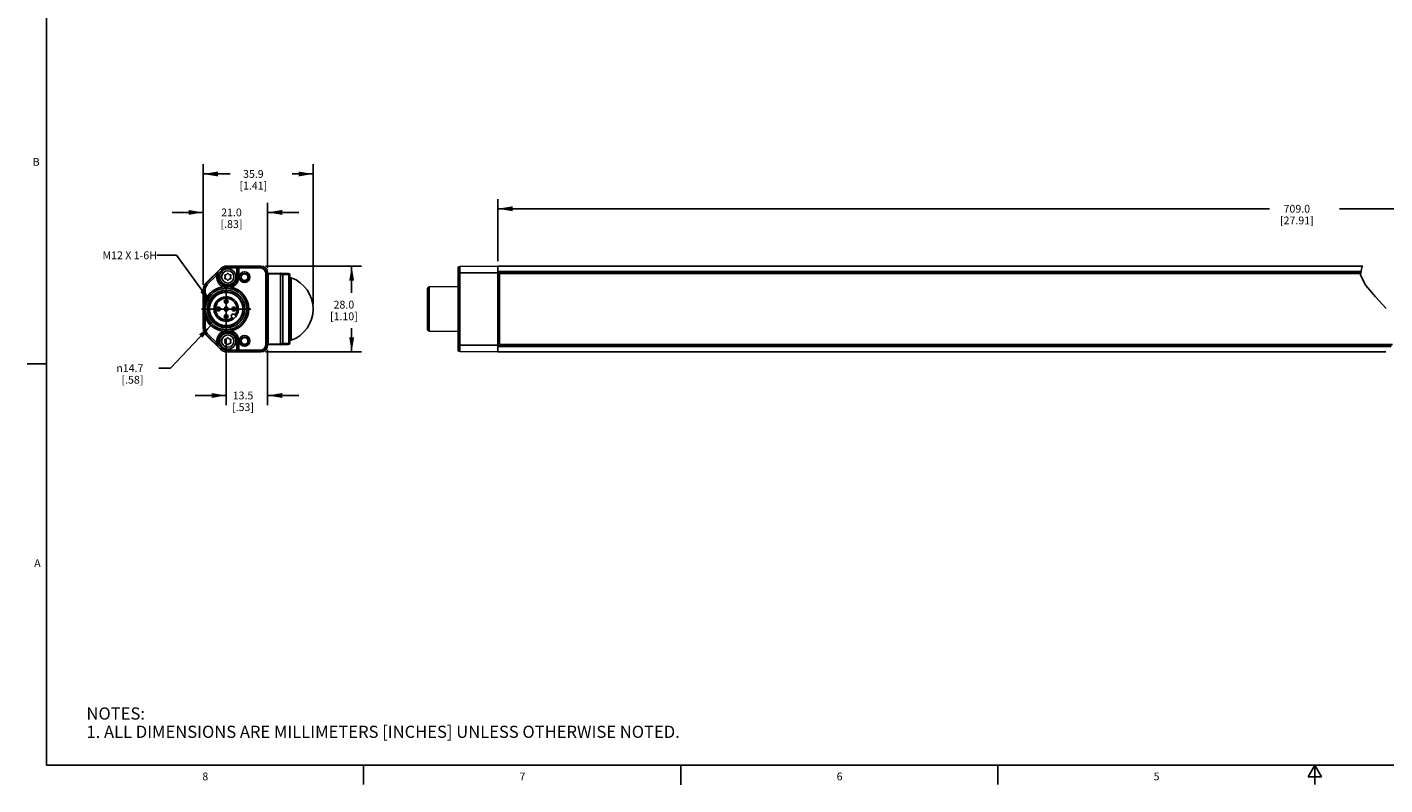
# Model space of a CAD drawing. Units: inches. Extents: x 0.5 to 33.6, y 0.5 to 21.6.
# Drawn here: x 0.5 to 17.9, y 0.5 to 10.2 of the extents above; entities that cross this region are included whole.
import ezdxf

# ---------------------------------------------------------------- set-up
doc = ezdxf.new("R2010")
doc.units = ezdxf.units.IN
doc.header["$LTSCALE"] = 1.87
doc.header["$MEASUREMENT"] = 0
doc.linetypes.add('CENTER', pattern=[0.6, 0.375, -0.075, 0.075, -0.075])
doc.linetypes.add('HIDDEN', pattern=[0.2, 0.1, -0.1])
doc.layers.get('0').update_dxf_attribs({"linetype": 'CONTINUOUS'})
for name, color, linetype in [('AXIS', 7, 'CONTINUOUS'), ('DEFAULT_2', 7, 'HIDDEN'), ('DRIVEN_DIMS', 7, 'CONTINUOUS'), ('NOTES', 7, 'CONTINUOUS')]:
    doc.layers.add(name, color=color, linetype=linetype)
doc.styles.add('TEXTSTYLE_2', font='txt', dxfattribs={"width": 0.8})
doc.styles.add('TEXTSTYLE_5', font='gdt')
doc.dimstyles.new('DIMSTYLE_1', dxfattribs={"dimtxt": 0.1, "dimasz": 0.1875, "dimexe": 0.125, "dimexo": 0.0625, "dimgap": 0.1, "dimtad": 0, "dimtih": 1, "dimtoh": 1, "dimdec": 1, "dimzin": 4, "dimdsep": 46, "dimtxsty": 'STANDARD', "dimblk": '_FILLED', "dimblk1": '_FILLED', "dimblk2": '_FILLED', "dimcen": 0.09, "dimadec": 0, "dimazin": 0, "dimtp": 0.005, "dimtm": 0.005, "dimtfac": 1, "dimtdec": 1, "dimtofl": 0, "dimtmove": 0, "dimatfit": 3, "dimldrblk": '_FILLED', "dimfxl": 1, "dimtolj": 1, "dimtzin": 4, "dimarcsym": 0})
doc.dimstyles.new('DIMSTYLE_2', dxfattribs={"dimtxt": 0.1, "dimasz": 0.1875, "dimexe": 0.125, "dimexo": 0.0625, "dimgap": 0.09, "dimtad": 0, "dimtih": 1, "dimtoh": 1, "dimdec": 1, "dimzin": 4, "dimdsep": 46, "dimtxsty": 'STANDARD', "dimblk": '_FILLED', "dimblk1": '_FILLED', "dimblk2": '_FILLED', "dimcen": 0.09, "dimadec": 0, "dimazin": 0, "dimtp": 0.005, "dimtm": 0.005, "dimtfac": 1, "dimtdec": 1, "dimtmove": 0, "dimatfit": 2, "dimldrblk": '_FILLED', "dimfxl": 1, "dimtolj": 1, "dimtzin": 4, "dimarcsym": 0})
doc.dimstyles.get("Standard").update_dxf_attribs({"dimtxt": 0.1, "dimasz": 0.1875, "dimexe": 0.125, "dimexo": 0.0625, "dimgap": 0.09, "dimtad": 0, "dimtih": 1, "dimtoh": 1, "dimzin": 4, "dimdsep": 46, "dimtxsty": 'STANDARD', "dimblk": '_FILLED', "dimblk1": '_FILLED', "dimblk2": '_FILLED', "dimcen": 0.09, "dimadec": 0, "dimazin": 0, "dimtol": 1, "dimtp": 0.01, "dimtm": 0.01, "dimtfac": 1, "dimtofl": 0, "dimtmove": 0, "dimatfit": 3, "dimldrblk": '_FILLED', "dimfxl": 1, "dimtolj": 1, "dimtzin": 4, "dimarcsym": 0})

# ---------------------------------------------------------------- blocks, each defined once
blk = doc.blocks.new('_FILLED')
at = {"color": 0, "linetype": 'BYBLOCK'}
blk.add_solid([(0, 0), (-1, 0.167), (-1, -0.167)], dxfattribs=at)
blk = doc.blocks.new('*D1')
at = {"layer": 'DRIVEN_DIMS', "color": 7, "linetype": 'CONTINUOUS'}
for p, q in [((2.751, 6.873), (2.751, 8.424)), ((4.163, 6.627), (4.163, 8.424)), ((2.751, 8.299), (3.095, 8.299)), ((4.163, 8.299), (3.895, 8.299))]:
    blk.add_line(p, q, dxfattribs=at)
at = {"layer": 'DRIVEN_DIMS', "color": 7, "linetype": 'CONTINUOUS', "xscale": 0.1875, "yscale": 0.1875, "zscale": 0.1875, "rotation": 180}
blk.add_blockref('_FILLED', (2.751, 8.299), dxfattribs=at)
at = {"layer": 'DRIVEN_DIMS', "color": 7, "linetype": 'CONTINUOUS', "xscale": 0.1875, "yscale": 0.1875, "zscale": 0.1875}
blk.add_blockref('_FILLED', (4.163, 8.299), dxfattribs=at)
at = {"layer": 'DRIVEN_DIMS', "color": 7, "linetype": 'CONTINUOUS', "insert": (3.395, 8.349), "char_height": 0.1, "width": 0.6, "attachment_point": 2, "line_spacing_factor": 0.9}
blk.add_mtext('35.9\\P[1.41]', dxfattribs=at)
blk = doc.blocks.new('*D2')
at = {"layer": 'DRIVEN_DIMS', "color": 7, "linetype": 'CONTINUOUS'}
for p, q in [((2.751, 6.873), (2.751, 7.93)), ((3.578, 7.089), (3.578, 7.93)), ((2.751, 7.805), (2.351, 7.805)), ((3.578, 7.805), (3.978, 7.805))]:
    blk.add_line(p, q, dxfattribs=at)
at = {"layer": 'DRIVEN_DIMS', "color": 7, "linetype": 'CONTINUOUS', "xscale": 0.1875, "yscale": 0.1875, "zscale": 0.1875}
blk.add_blockref('_FILLED', (2.751, 7.805), dxfattribs=at)
at = {"layer": 'DRIVEN_DIMS', "color": 7, "linetype": 'CONTINUOUS', "xscale": 0.1875, "yscale": 0.1875, "zscale": 0.1875, "rotation": 180}
blk.add_blockref('_FILLED', (3.578, 7.805), dxfattribs=at)
at = {"layer": 'DRIVEN_DIMS', "color": 7, "linetype": 'CONTINUOUS', "insert": (3.114, 7.855), "char_height": 0.1, "width": 0.5, "attachment_point": 2, "line_spacing_factor": 0.9}
blk.add_mtext('21.0\\P[.83]', dxfattribs=at)
blk = doc.blocks.new('*D3')
at = {"layer": 'DRIVEN_DIMS', "color": 7, "linetype": 'CONTINUOUS'}
for p, q in [((3.552, 7.115), (4.784, 7.115)), ((4.659, 7.115), (4.659, 6.77)), ((4.659, 6.013), (4.659, 6.32)), ((3.552, 6.013), (4.784, 6.013))]:
    blk.add_line(p, q, dxfattribs=at)
at = {"layer": 'DRIVEN_DIMS', "color": 7, "linetype": 'CONTINUOUS', "xscale": 0.1875, "yscale": 0.1875, "zscale": 0.1875}
for p, rotation in [((4.659, 7.115), 90), ((4.659, 6.013), 270)]:
    blk.add_blockref('_FILLED', p, dxfattribs=dict(at, rotation=rotation))
at = {"layer": 'DRIVEN_DIMS', "color": 7, "linetype": 'CONTINUOUS', "insert": (4.559, 6.67), "char_height": 0.1, "width": 0.6, "attachment_point": 2, "line_spacing_factor": 0.9}
blk.add_mtext('28.0\\P[1.10]', dxfattribs=at)
blk = doc.blocks.new('*D4')
at = {"layer": 'DRIVEN_DIMS', "color": 7, "linetype": 'CONTINUOUS'}
for p, q in [((3.046, 6.185), (3.046, 5.328)), ((3.578, 6.039), (3.578, 5.328)), ((3.046, 5.453), (2.646, 5.453)), ((3.578, 5.453), (3.978, 5.453))]:
    blk.add_line(p, q, dxfattribs=at)
at = {"layer": 'DRIVEN_DIMS', "color": 7, "linetype": 'CONTINUOUS', "xscale": 0.1875, "yscale": 0.1875, "zscale": 0.1875}
blk.add_blockref('_FILLED', (3.046, 5.453), dxfattribs=at)
at = {"layer": 'DRIVEN_DIMS', "color": 7, "linetype": 'CONTINUOUS', "xscale": 0.1875, "yscale": 0.1875, "zscale": 0.1875, "rotation": 180}
blk.add_blockref('_FILLED', (3.578, 5.453), dxfattribs=at)
at = {"layer": 'DRIVEN_DIMS', "color": 7, "linetype": 'CONTINUOUS', "insert": (3.262, 5.503), "char_height": 0.1, "width": 0.5, "attachment_point": 2, "line_spacing_factor": 0.9}
blk.add_mtext('13.5\\P[.53]', dxfattribs=at)
blk = doc.blocks.new('*D5')
at = {"layer": 'DRIVEN_DIMS', "color": 7, "linetype": 'CONTINUOUS'}
for p, q in [((6.54, 7.178), (6.54, 7.977)), ((27.284, 7.089), (27.284, 7.977)), ((6.54, 7.852), (16.462, 7.852)), ((27.284, 7.852), (17.362, 7.852))]:
    blk.add_line(p, q, dxfattribs=at)
at = {"layer": 'DRIVEN_DIMS', "color": 7, "linetype": 'CONTINUOUS', "xscale": 0.1875, "yscale": 0.1875, "zscale": 0.1875, "rotation": 180}
blk.add_blockref('_FILLED', (6.54, 7.852), dxfattribs=at)
at = {"layer": 'DRIVEN_DIMS', "color": 7, "linetype": 'CONTINUOUS', "xscale": 0.1875, "yscale": 0.1875, "zscale": 0.1875}
blk.add_blockref('_FILLED', (27.284, 7.852), dxfattribs=at)
at = {"layer": 'DRIVEN_DIMS', "color": 7, "linetype": 'CONTINUOUS', "insert": (16.812, 7.902), "char_height": 0.1, "width": 0.7, "attachment_point": 2, "line_spacing_factor": 0.9}
blk.add_mtext('709.0\\P[27.91]', dxfattribs=at)
blk = doc.blocks.new('*D11')
at = {"layer": 'DRIVEN_DIMS', "color": 7, "linetype": 'CONTINUOUS'}
for p, q in [((2.848, 6.353), (2.331, 5.805)), ((2.331, 5.805), (2.181, 5.805))]:
    blk.add_line(p, q, dxfattribs=at)
at = {"layer": 'DRIVEN_DIMS', "color": 7, "linetype": 'CONTINUOUS', "xscale": 0.1875, "yscale": 0.1875, "zscale": 0.1875, "rotation": 46.7061474163}
blk.add_blockref('_FILLED', (2.848, 6.353), dxfattribs=at)
at = {"layer": 'DRIVEN_DIMS', "color": 7, "linetype": 'CONTINUOUS', "insert": (1.981, 5.855), "char_height": 0.1, "width": 0.53333, "attachment_point": 3, "line_spacing_factor": 0.9, "style": 'TEXTSTYLE_5'}
blk.add_mtext('{\\Fgdt;n}\\Ftxt;14.7\\P[.58]', dxfattribs=at)

msp = doc.modelspace()

# ---------------------------------------------------------------- linework, layer by layer
at = {"color": 7, "linetype": 'CONTINUOUS'}
for p, q in [((0.736, 21.337), (0.736, 0.703)), ((2.972, 7.081), (2.786, 6.894)), ((2.91, 7.012), (2.789, 6.891)), ((2.924, 6.998), (2.803, 6.877)), ((2.91, 7.012), (2.915, 7.02)), ((2.924, 6.998), (2.91, 7.012)), ((2.974, 7.079), (2.915, 7.02)), ((2.924, 6.977), (2.924, 6.998)), ((2.924, 6.998), (2.943, 6.998)), ((2.942, 7.02), (2.988, 7.065)), ((2.943, 6.998), (2.948, 7.006)), ((2.943, 6.977), (2.943, 6.998)), ((2.948, 7.006), (2.948, 6.977)), ((2.988, 7.065), (2.972, 7.081)), ((3.027, 6.99), (3.031, 6.982)), ((3.044, 7.005), (3.035, 7.005)), ((3.057, 7.018), (3.053, 7.01)), ((3.056, 7.094), (3.056, 7.115)), ((3.489, 7.115), (3.056, 7.115)), ((3.203, 7.113), (3.056, 7.113)), ((3.184, 7.094), (3.056, 7.094)), ((3.079, 7.01), (3.074, 7.018)), ((3.097, 7.005), (3.087, 7.005)), ((3.101, 6.982), (3.105, 6.99)), ((3.184, 7.094), (3.184, 6.977)), ((3.184, 7.093), (3.189, 7.091)), ((3.189, 7.091), (3.189, 6.977)), ((3.489, 7.091), (3.189, 7.091)), ((3.203, 7.113), (3.208, 7.111)), ((3.208, 7.111), (3.208, 6.977)), ((3.489, 7.111), (3.208, 7.111)), ((3.489, 7.091), (3.489, 7.115)), ((3.554, 6.101), (3.554, 7.027)), ((3.554, 7.027), (3.578, 7.027)), ((3.573, 6.101), (3.573, 7.027)), ((3.578, 7.027), (3.578, 6.101)), ((3.578, 7.026), (3.843, 7.022)), ((3.587, 7.015), (3.587, 7.026)), ((3.587, 6.114), (3.587, 7.015)), ((3.742, 7.012), (3.587, 7.015)), ((3.742, 7.023), (3.742, 7.012)), ((3.742, 7.012), (3.742, 6.116)), ((3.775, 7.005), (3.775, 6.123)), ((3.851, 7.009), (3.851, 6.119)), ((3.863, 7.002), (3.863, 6.126)), ((6.028, 6.037), (6.028, 7.091)), ((6.028, 7.027), (6.54, 7.027)), ((6.048, 7.111), (6.54, 7.115)), ((6.048, 6.017), (6.048, 7.111)), ((6.54, 7.115), (6.54, 6.013)), ((6.54, 7.115), (17.66, 7.115)), ((6.54, 7.046), (17.638, 7.046)), ((6.54, 7.036), (17.637, 7.036)), ((6.56, 7.022), (6.56, 6.106)), ((17.635, 7.022), (6.56, 7.022)), ((17.632, 7), (17.646, 7.1)), ((17.7, 6.865), (17.632, 7)), ((17.646, 7.1), (17.66, 7.115)), ((2.751, 6.81), (2.751, 6.318)), ((2.775, 6.81), (2.751, 6.81)), ((2.755, 6.318), (2.755, 6.81)), ((2.775, 6.81), (2.775, 6.665)), ((2.803, 6.877), (2.786, 6.894)), ((2.924, 6.977), (2.948, 6.977)), ((3.031, 6.972), (3.027, 6.965)), ((3.035, 6.95), (3.044, 6.95)), ((3.053, 6.945), (3.057, 6.937)), ((3.074, 6.937), (3.079, 6.945)), ((3.087, 6.95), (3.097, 6.95)), ((3.105, 6.965), (3.101, 6.972)), ((3.184, 6.977), (3.208, 6.977)), ((3.883, 6.966), (3.863, 6.967)), ((3.883, 6.966), (3.883, 6.162)), ((5.634, 6.83), (5.654, 6.85)), ((5.634, 6.298), (5.634, 6.83)), ((6.028, 6.853), (5.654, 6.85)), ((5.654, 6.278), (5.654, 6.85)), ((6.56, 6.938), (6.54, 6.938)), ((17.824, 6.722), (17.7, 6.865)), ((2.86, 6.67), (2.86, 6.67)), ((17.962, 6.57), (17.824, 6.722)), ((2.775, 6.463), (2.775, 6.318)), ((2.831, 6.565), (2.831, 6.564)), ((2.832, 6.565), (2.832, 6.564)), ((3.174, 6.473), (3.155, 6.492)), ((2.775, 6.318), (2.751, 6.318)), ((2.86, 6.458), (2.861, 6.458)), ((3.119, 6.455), (3.138, 6.436)), ((5.634, 6.298), (5.654, 6.278)), ((2.803, 6.251), (2.786, 6.234)), ((2.786, 6.234), (2.972, 6.047)), ((2.789, 6.237), (2.91, 6.116)), ((2.803, 6.251), (2.924, 6.13)), ((2.91, 6.116), (2.924, 6.13)), ((2.915, 6.108), (2.91, 6.116)), ((2.924, 6.13), (2.924, 6.151)), ((2.924, 6.151), (2.948, 6.151)), ((2.924, 6.13), (2.943, 6.13)), ((2.943, 6.13), (2.943, 6.151)), ((2.948, 6.122), (2.943, 6.13)), ((2.948, 6.151), (2.948, 6.122)), ((3.027, 6.163), (3.031, 6.156)), ((3.031, 6.146), (3.027, 6.138)), ((3.044, 6.178), (3.035, 6.178)), ((3.035, 6.123), (3.044, 6.123)), ((3.057, 6.191), (3.053, 6.183)), ((3.053, 6.118), (3.057, 6.11)), ((3.079, 6.183), (3.074, 6.191)), ((3.074, 6.11), (3.079, 6.118)), ((3.097, 6.178), (3.087, 6.178)), ((3.087, 6.123), (3.097, 6.123)), ((3.101, 6.156), (3.105, 6.163)), ((3.105, 6.138), (3.101, 6.146)), ((3.184, 6.034), (3.184, 6.151)), ((3.184, 6.151), (3.208, 6.151)), ((3.189, 6.151), (3.189, 6.037)), ((3.208, 6.151), (3.208, 6.017)), ((3.587, 6.114), (3.742, 6.116)), ((3.587, 6.102), (3.587, 6.114)), ((3.742, 6.116), (3.742, 6.105)), ((3.883, 6.162), (3.863, 6.161)), ((6.028, 6.275), (5.654, 6.278)), ((6.56, 6.19), (6.54, 6.19)), ((2.915, 6.108), (2.974, 6.049)), ((2.988, 6.063), (2.942, 6.108)), ((2.988, 6.063), (2.972, 6.047)), ((3.056, 6.034), (3.056, 6.013)), ((3.056, 6.034), (3.184, 6.034)), ((3.056, 6.015), (3.203, 6.015)), ((3.489, 6.013), (3.056, 6.013)), ((3.189, 6.037), (3.184, 6.035)), ((3.189, 6.037), (3.489, 6.037)), ((3.208, 6.017), (3.203, 6.015)), ((3.208, 6.017), (3.489, 6.017)), ((3.489, 6.037), (3.489, 6.013)), ((3.554, 6.101), (3.578, 6.101)), ((3.578, 6.102), (3.843, 6.106)), ((6.028, 6.101), (6.54, 6.101)), ((6.048, 6.017), (6.54, 6.013)), ((18.029, 6.092), (6.54, 6.092)), ((18.02, 6.082), (6.54, 6.082)), ((6.54, 6.013), (17.956, 6.013)), ((6.56, 6.106), (18.042, 6.106)), ((0.736, 5.859), (0.486, 5.859)), ((0.736, 0.703), (33.352, 0.703)), ((4.813, 0.704), (4.813, 0.454)), ((8.892, 0.701), (8.892, 0.451)), ((12.969, 0.704), (12.969, 0.454)), ((17.045, 0.704), (16.958, 0.554)), ((17.131, 0.554), (17.045, 0.704)), ((17.045, 0.704), (17.045, 0.454)), ((16.958, 0.554), (17.131, 0.554))]:
    msp.add_line(p, q, dxfattribs=at)
for centre, radius in [((3.066, 6.977), 0.104), ((3.066, 6.977), 0.0793), ((3.282, 6.973), 0.0689), ((3.282, 6.973), 0.0489), ((3.282, 6.973), 0.044), ((3.046, 6.564), 0.286), ((3.046, 6.564), 0.266), ((3.046, 6.564), 0.241), ((3.046, 6.662), 0.0197), ((3.046, 6.564), 0.0238), ((3.046, 6.466), 0.0197), ((3.066, 6.151), 0.104), ((3.066, 6.151), 0.0793), ((3.282, 6.155), 0.0689), ((3.282, 6.155), 0.0489), ((3.282, 6.155), 0.044)]:
    msp.add_circle(centre, radius, dxfattribs=at)
for centre, radius, start, end in [((3.056, 6.997), 0.118, 90, 135), ((3.056, 6.997), 0.116, 90, 135), ((3.056, 6.997), 0.0965, 90, 135), ((3.035, 6.995), 0.00984, 90, 210), ((3.044, 7.015), 0.00984, 270, 330), ((3.066, 7.013), 0.00984, 30, 150), ((3.087, 7.015), 0.00984, 210, 270), ((3.097, 6.995), 0.00984, 330, 90), ((3.489, 7.027), 0.0886, 0, 90), ((3.489, 7.027), 0.0843, 0, 90), ((3.489, 7.027), 0.0646, 0, 90), ((3.498, 13.205), 6.206, 272.5553, 273.263), ((3.843, 7.002), 0.0197, 0, 89), ((6.048, 7.091), 0.0197, 90.5, 180), ((2.869, 6.81), 0.118, 135, 180), ((2.869, 6.81), 0.114, 135, 180), ((2.869, 6.81), 0.0941, 135, 180), ((3.046, 6.564), 0.289, 98.6943, 159.6419), ((3.066, 6.977), 0.142, 180, 243.5226), ((3.066, 6.977), 0.123, 180, 360), ((3.066, 6.977), 0.118, 180, 360), ((3.047, 6.558), 0.295, 90.1945, 98.7139), ((3.035, 6.96), 0.00984, 150, 270), ((3.023, 6.977), 0.00984, 330, 30), ((3.044, 6.94), 0.00984, 30, 90), ((3.066, 6.942), 0.00984, 210, 330), ((3.087, 6.94), 0.00984, 90, 150), ((3.097, 6.96), 0.00984, 270, 30), ((3.109, 6.977), 0.00984, 150, 210), ((3.066, 6.977), 0.142, 291.0245, 360), ((3.046, 6.564), 0.289, 284.1468, 75.8532), ((3.734, 6.564), 0.429, 290.3323, 69.6677), ((3.046, 6.564), 0.216, 139.3257, 179.7429), ((3.047, 6.564), 0.216, 159.7839, 169.4121), ((3.047, 6.564), 0.215, 160.954, 170.2442), ((3.046, 6.564), 0.214, 160.3303, 160.9479), ((3.047, 6.564), 0.215, 150.4072, 160.32), ((3.046, 6.564), 0.215, 158.8175, 159.7739), ((3.046, 6.564), 0.157, 324.4972, 305.5028), ((3.046, 6.564), 0.138, 325.8694, 304.1306), ((3.046, 6.564), 0.216, 232.8897, 33.1486), ((3.046, 6.564), 0.217, 89.9957, 100.0298), ((3.046, 6.564), 0.216, 33.1272, 89.9866), ((3.046, 6.564), 0.215, 33.1171, 89.9865), ((3.046, 6.564), 0.214, 33.1071, 89.9864), ((3.046, 6.564), 0.216, 19.7617, 33.0953), ((3.046, 6.564), 0.215, 359.9874, 33.1162), ((3.046, 6.564), 0.214, 359.9856, 33.1136), ((3.046, 6.564), 0.214, 0.2379, 33.106), ((3.046, 6.564), 0.216, 31.1279, 33.1284), ((3.046, 6.564), 0.216, 30.6171, 33.1283), ((3.046, 6.564), 0.216, 30.17, 33.1269), ((3.047, 6.564), 0.216, 30.6082, 33.1329), ((3.046, 6.564), 0.216, 30.1451, 30.6092), ((3.046, 6.564), 0.216, 20.46, 30.1589), ((3.046, 6.564), 0.217, 29.9807, 30.1452), ((3.047, 6.564), 0.215, 20.1197, 20.4527), ((3.046, 6.564), 0.216, 340.5879, 20.1192), ((3.046, 6.564), 0.215, 18.8666, 19.7389), ((3.046, 6.564), 0.289, 200.3581, 261.3057), ((3.046, 6.564), 0.215, 179.7422, 179.9875), ((3.046, 6.564), 0.216, 179.9859, 199.4414), ((3.047, 6.564), 0.216, 169.7322, 179.989), ((3.046, 6.564), 0.215, 179.9986, 180.2369), ((3.047, 6.564), 0.215, 170.6556, 179.7906), ((3.046, 6.564), 0.214, 180.0214, 180.1976), ((3.047, 6.564), 0.215, 179.9666, 190.1672), ((3.046, 6.564), 0.215, 169.4192, 169.7212), ((3.046, 6.564), 0.214, 170.2534, 170.6492), ((3.046, 6.564), 0.214, 188.9379, 189.8152), ((3.046, 6.564), 0.214, 190.1779, 190.5458), ((3.047, 6.564), 0.215, 190.5528, 200.0918), ((3.047, 6.564), 0.214, 189.8236, 198.5228), ((3.046, 6.564), 0.216, 199.4426, 232.8656), ((3.046, 6.564), 0.214, 198.527, 199.7572), ((3.047, 6.564), 0.214, 199.7677, 209.68), ((3.046, 6.564), 0.214, 200.1015, 200.8193), ((3.047, 6.564), 0.215, 200.8252, 210.0852), ((3.046, 6.564), 0.214, 329.8216, 338.4536), ((3.046, 6.564), 0.214, 338.4575, 339.7921), ((3.046, 6.564), 0.214, 339.8015, 349.0775), ((3.047, 6.564), 0.215, 340.3486, 340.5886), ((3.046, 6.564), 0.215, 9.8061, 18.8614), ((3.047, 6.564), 0.214, 349.0835, 349.7393), ((3.046, 6.564), 0.214, 349.7503, 359.9893), ((3.047, 6.564), 0.215, 9.3365, 9.7971), ((3.047, 6.564), 0.214, 359.9988, 0.2368), ((3.047, 6.564), 0.214, 359.7422, 359.9872), ((2.869, 6.318), 0.118, 180, 225), ((2.869, 6.318), 0.114, 180, 225), ((2.869, 6.318), 0.0941, 180, 225), ((3.046, 6.564), 0.214, 210.0944, 210.3012), ((3.046, 6.563), 0.216, 231.872, 232.8749), ((3.046, 6.564), 0.216, 232.8662, 268.5734), ((3.046, 6.564), 0.232, 263.4174, 287.9894), ((3.046, 6.564), 0.216, 267.3421, 269.984), ((3.046, 6.563), 0.215, 268.5675, 269.9851), ((3.046, 6.563), 0.214, 269.9861, 271.8712), ((3.046, 6.563), 0.215, 269.9861, 271.8808), ((3.046, 6.563), 0.214, 269.9861, 271.876), ((3.046, 6.563), 0.215, 269.9862, 271.8859), ((3.046, 6.563), 0.215, 269.9855, 270.5922), ((3.046, 6.563), 0.215, 269.9856, 270.3122), ((3.046, 6.564), 0.215, 270.3126, 271.8886), ((3.046, 6.564), 0.216, 270.5925, 271.8906), ((3.046, 6.565), 0.216, 271.8886, 279.8677), ((3.046, 6.565), 0.217, 271.8927, 277.213), ((3.046, 6.565), 0.216, 271.8912, 278.3715), ((3.046, 6.564), 0.233, 287.9896, 294.5819), ((3.06, 6.569), 0.231, 284.3404, 290.9352), ((3.047, 6.564), 0.214, 329.6329, 329.8133), ((3.066, 6.151), 0.142, 116.4774, 180), ((3.066, 6.151), 0.123, 0, 180), ((3.066, 6.151), 0.118, 0, 180), ((3.047, 6.567), 0.293, 261.2475, 269.844), ((3.035, 6.168), 0.00984, 90, 210), ((3.035, 6.133), 0.00984, 150, 270), ((3.023, 6.151), 0.00984, 330, 30), ((3.044, 6.188), 0.00984, 270, 330), ((3.044, 6.113), 0.00984, 30, 90), ((3.066, 6.186), 0.00984, 30, 150), ((3.066, 6.115), 0.00984, 210, 330), ((3.087, 6.188), 0.00984, 210, 270), ((3.087, 6.113), 0.00984, 90, 150), ((3.097, 6.168), 0.00984, 330, 90), ((3.097, 6.133), 0.00984, 270, 30), ((3.109, 6.151), 0.00984, 150, 210), ((3.066, 6.151), 0.142, 0, 68.9755), ((3.457, -0.871), 7.002, 86.7679, 87.3951), ((3.843, 6.126), 0.0197, 271, 360), ((3.056, 6.131), 0.118, 225, 270), ((3.056, 6.131), 0.116, 225, 270), ((3.056, 6.131), 0.0965, 225, 270), ((3.489, 6.101), 0.0886, 270, 360), ((3.489, 6.101), 0.0843, 270, 360), ((3.489, 6.101), 0.0646, 270, 360), ((6.048, 6.037), 0.0197, 180, 269.5)]:
    msp.add_arc(centre, radius, start, end, dxfattribs=at)
for centre, major_axis, start_param, end_param in [((2.928, 7.006), (0.01, 0.017), -1.04062, -0.246901), ((2.928, 6.122), (-0.01, 0.017), -2.894692, -2.100973)]:
    msp.add_ellipse(centre, major_axis=major_axis, ratio=0.999404, start_param=start_param, end_param=end_param, dxfattribs=at)
for points, knots in [([(2.91, 7.012), (2.912, 7.015), (2.92, 7.019), (2.932, 7.017), (2.941, 7.01), (2.943, 7.002), (2.943, 6.998)], [0, 0, 0, 0, 0.24993, 0.49996, 0.750013, 1, 1, 1, 1]), ([(2.942, 7.02), (2.94, 7.022), (2.935, 7.025), (2.927, 7.026), (2.92, 7.024), (2.916, 7.022), (2.915, 7.02)], [0, 0, 0, 0, 0.296059, 0.555705, 0.785182, 1, 1, 1, 1]), ([(3.203, 7.113), (3.201, 7.113), (3.197, 7.112), (3.19, 7.109), (3.185, 7.102), (3.184, 7.097), (3.184, 7.094)], [0, 0, 0, 0, 0.215855, 0.445757, 0.704905, 1, 1, 1, 1]), ([(3.208, 7.111), (3.206, 7.111), (3.2, 7.11), (3.194, 7.106), (3.19, 7.099), (3.189, 7.094), (3.189, 7.091)], [0, 0, 0, 0, 0.249995, 0.49997, 0.749954, 1, 1, 1, 1]), ([(3.578, 7.017), (3.578, 7.016), (3.581, 7.015), (3.584, 7.015), (3.587, 7.015)], [0, 0, 0, 0, 0.247227, 1, 1, 1, 1]), ([(3.775, 7.005), (3.773, 7.008), (3.768, 7.013), (3.76, 7.019), (3.751, 7.022), (3.745, 7.023), (3.742, 7.023)], [0, 0, 0, 0, 0.273125, 0.527608, 0.767589, 1, 1, 1, 1]), ([(3.742, 7.012), (3.745, 7.012), (3.756, 7.011), (3.767, 7.008), (3.775, 7.005)], [0, 0, 0, 0, 0.252686, 1, 1, 1, 1]), ([(3.843, 7.022), (3.844, 7.022), (3.846, 7.021), (3.848, 7.018), (3.85, 7.014), (3.851, 7.011), (3.851, 7.009)], [0, 0, 0, 0, 0.143365, 0.337756, 0.616748, 1, 1, 1, 1]), ([(3.863, 6.993), (3.863, 6.996), (3.86, 7.003), (3.855, 7.008), (3.851, 7.009)], [0, 0, 0, 0, 0.490578, 1, 1, 1, 1]), ([(3.117, 6.845), (3.111, 6.846), (3.088, 6.851), (3.064, 6.854), (3.046, 6.853)], [0, 0, 0, 0, 0.253307, 1, 1, 1, 1]), ([(2.775, 6.665), (2.763, 6.633), (2.75, 6.564), (2.763, 6.495), (2.775, 6.463)], [0, 0, 0, 0, 0.500004, 1, 1, 1, 1]), ([(3.227, 6.682), (3.221, 6.692), (3.207, 6.711), (3.181, 6.736), (3.152, 6.756), (3.12, 6.771), (3.085, 6.781), (3.05, 6.785), (3.014, 6.784), (2.968, 6.774), (2.914, 6.748), (2.862, 6.698), (2.828, 6.635), (2.82, 6.588), (2.82, 6.564)], [0, 0, 0, 0, 0.062594, 0.125192, 0.187788, 0.250384, 0.31298, 0.375579, 0.438179, 0.500777, 0.625574, 0.750379, 0.875185, 1, 1, 1, 1]), ([(3.008, 6.777), (2.988, 6.773), (2.948, 6.76), (2.897, 6.724), (2.857, 6.675), (2.834, 6.617), (2.827, 6.555), (2.839, 6.493), (2.867, 6.437), (2.896, 6.407), (2.913, 6.394)], [0, 0, 0, 0, 0.124996, 0.249994, 0.374995, 0.499994, 0.624996, 0.749995, 0.874992, 1, 1, 1, 1]), ([(2.83, 6.564), (2.83, 6.578), (2.833, 6.606), (2.846, 6.647), (2.866, 6.685), (2.893, 6.718), (2.926, 6.745), (2.963, 6.765), (3.004, 6.777), (3.032, 6.78), (3.046, 6.78)], [0, 0, 0, 0, 0.125002, 0.249995, 0.374997, 0.499996, 0.624993, 0.749996, 0.874996, 1, 1, 1, 1]), ([(3.046, 6.78), (3.029, 6.78), (2.995, 6.776), (2.946, 6.758), (2.91, 6.733), (2.886, 6.709), (2.864, 6.682), (2.843, 6.644), (2.832, 6.602), (2.83, 6.568), (2.831, 6.534), (2.837, 6.508), (2.842, 6.492)], [0, 0, 0, 0, 0.124949, 0.249888, 0.374833, 0.437416, 0.5, 0.624944, 0.749888, 0.812472, 0.875056, 1, 1, 1, 1]), ([(3.046, 6.78), (3.032, 6.78), (3.004, 6.777), (2.963, 6.764), (2.926, 6.744), (2.893, 6.717), (2.866, 6.685), (2.846, 6.647), (2.833, 6.606), (2.831, 6.578), (2.831, 6.564)], [0, 0, 0, 0, 0.125004, 0.250004, 0.375007, 0.500004, 0.625003, 0.750005, 0.874998, 1, 1, 1, 1]), ([(3.046, 6.779), (3.032, 6.779), (3.004, 6.776), (2.964, 6.764), (2.926, 6.744), (2.894, 6.717), (2.867, 6.684), (2.847, 6.647), (2.834, 6.607), (2.831, 6.579), (2.831, 6.565)], [0, 0, 0, 0, 0.125002, 0.249996, 0.374997, 0.499996, 0.624997, 0.749996, 0.874996, 1, 1, 1, 1]), ([(3.046, 6.778), (3.032, 6.778), (3.004, 6.775), (2.964, 6.763), (2.926, 6.743), (2.894, 6.716), (2.867, 6.684), (2.847, 6.646), (2.835, 6.606), (2.832, 6.578), (2.832, 6.564)], [0, 0, 0, 0, 0.125004, 0.250002, 0.375004, 0.500002, 0.625005, 0.750006, 0.875003, 1, 1, 1, 1]), ([(3.046, 6.779), (3.025, 6.779), (2.982, 6.773), (2.923, 6.744), (2.875, 6.7), (2.853, 6.662), (2.846, 6.642)], [0, 0, 0, 0, 0.250004, 0.499996, 0.749996, 1, 1, 1, 1]), ([(3.046, 6.778), (3.027, 6.778), (2.99, 6.774), (2.937, 6.752), (2.892, 6.717), (2.869, 6.686), (2.86, 6.67)], [0, 0, 0, 0, 0.250009, 0.500006, 0.750002, 1, 1, 1, 1]), ([(3.046, 6.78), (3.031, 6.78), (3, 6.777), (2.955, 6.762), (2.915, 6.738), (2.893, 6.716), (2.882, 6.705)], [0, 0, 0, 0, 0.250007, 0.499997, 0.75, 1, 1, 1, 1]), ([(3.046, 6.78), (3.064, 6.78), (3.1, 6.776), (3.15, 6.756), (3.194, 6.725), (3.217, 6.697), (3.227, 6.682)], [0, 0, 0, 0, 0.250009, 0.500004, 0.749998, 1, 1, 1, 1]), ([(3.046, 6.78), (3.064, 6.78), (3.1, 6.775), (3.15, 6.756), (3.194, 6.724), (3.217, 6.697), (3.227, 6.682)], [0, 0, 0, 0, 0.250009, 0.500006, 0.750003, 1, 1, 1, 1]), ([(3.227, 6.682), (3.217, 6.697), (3.194, 6.724), (3.15, 6.756), (3.1, 6.775), (3.064, 6.78), (3.046, 6.78)], [0, 0, 0, 0, 0.250002, 0.499996, 0.749991, 1, 1, 1, 1]), ([(3.227, 6.682), (3.217, 6.697), (3.194, 6.724), (3.15, 6.755), (3.1, 6.775), (3.064, 6.78), (3.046, 6.78)], [0, 0, 0, 0, 0.249997, 0.499994, 0.749991, 1, 1, 1, 1]), ([(3.226, 6.681), (3.216, 6.696), (3.193, 6.724), (3.15, 6.755), (3.1, 6.774), (3.064, 6.779), (3.046, 6.779)], [0, 0, 0, 0, 0.250006, 0.500001, 0.749991, 1, 1, 1, 1]), ([(3.226, 6.681), (3.216, 6.696), (3.193, 6.723), (3.149, 6.755), (3.099, 6.774), (3.064, 6.778), (3.046, 6.778)], [0, 0, 0, 0, 0.249997, 0.499992, 0.749988, 1, 1, 1, 1]), ([(3.053, 6.349), (3.072, 6.349), (3.11, 6.356), (3.162, 6.38), (3.207, 6.416), (3.24, 6.463), (3.259, 6.518), (3.264, 6.575), (3.254, 6.631), (3.237, 6.666), (3.227, 6.682)], [0, 0, 0, 0, 0.125017, 0.250015, 0.375012, 0.500013, 0.62501, 0.750006, 0.875003, 1, 1, 1, 1]), ([(3.073, 6.35), (3.091, 6.352), (3.126, 6.361), (3.174, 6.387), (3.213, 6.424), (3.243, 6.469), (3.26, 6.52), (3.264, 6.574), (3.255, 6.627), (3.24, 6.661), (3.231, 6.676)], [0, 0, 0, 0, 0.125005, 0.250004, 0.375002, 0.500001, 0.624998, 0.75, 0.875001, 1, 1, 1, 1]), ([(3.232, 6.674), (3.241, 6.659), (3.255, 6.626), (3.264, 6.574), (3.26, 6.521), (3.243, 6.47), (3.214, 6.425), (3.176, 6.389), (3.129, 6.362), (3.095, 6.353), (3.078, 6.35)], [0, 0, 0, 0, 0.125001, 0.249998, 0.374997, 0.499996, 0.624995, 0.749992, 0.874994, 1, 1, 1, 1]), ([(2.82, 6.564), (2.819, 6.55), (2.822, 6.522), (2.832, 6.482), (2.85, 6.444), (2.875, 6.41), (2.905, 6.381), (2.94, 6.358), (2.979, 6.341), (3.006, 6.335), (3.02, 6.333)], [0, 0, 0, 0, 0.124999, 0.249992, 0.374989, 0.499987, 0.624989, 0.749995, 0.874993, 1, 1, 1, 1]), ([(2.83, 6.564), (2.83, 6.55), (2.833, 6.523), (2.845, 6.483), (2.864, 6.446), (2.889, 6.414), (2.92, 6.387), (2.956, 6.366), (2.995, 6.353), (3.023, 6.349), (3.036, 6.348)], [0, 0, 0, 0, 0.124997, 0.249991, 0.37499, 0.499991, 0.624987, 0.749983, 0.874974, 1, 1, 1, 1]), ([(2.831, 6.564), (2.831, 6.55), (2.833, 6.522), (2.846, 6.481), (2.866, 6.443), (2.893, 6.411), (2.926, 6.384), (2.963, 6.364), (3.004, 6.351), (3.032, 6.348), (3.046, 6.348)], [0, 0, 0, 0, 0.125002, 0.249995, 0.374997, 0.499996, 0.624993, 0.749996, 0.874995, 1, 1, 1, 1]), ([(2.831, 6.564), (2.831, 6.55), (2.834, 6.522), (2.846, 6.481), (2.866, 6.444), (2.893, 6.411), (2.926, 6.384), (2.963, 6.364), (3.004, 6.352), (3.032, 6.349), (3.046, 6.349)], [0, 0, 0, 0, 0.125003, 0.250002, 0.375003, 0.500006, 0.625005, 0.750003, 0.874997, 1, 1, 1, 1]), ([(2.831, 6.563), (2.831, 6.549), (2.834, 6.521), (2.846, 6.48), (2.866, 6.443), (2.893, 6.41), (2.926, 6.384), (2.964, 6.364), (3.004, 6.351), (3.032, 6.349), (3.046, 6.349)], [0, 0, 0, 0, 0.125003, 0.250003, 0.375001, 0.500001, 0.625, 0.750002, 0.874998, 1, 1, 1, 1]), ([(2.832, 6.563), (2.832, 6.549), (2.835, 6.521), (2.847, 6.481), (2.867, 6.444), (2.894, 6.411), (2.927, 6.385), (2.964, 6.365), (3.004, 6.352), (3.032, 6.35), (3.046, 6.35)], [0, 0, 0, 0, 0.125001, 0.249999, 0.374999, 0.499998, 0.624995, 0.749998, 0.874997, 1, 1, 1, 1]), ([(3.041, 6.348), (3.019, 6.349), (2.976, 6.356), (2.918, 6.387), (2.871, 6.433), (2.85, 6.472), (2.843, 6.492)], [0, 0, 0, 0, 0.250021, 0.500017, 0.750006, 1, 1, 1, 1]), ([(3.046, 6.35), (3.06, 6.35), (3.088, 6.352), (3.129, 6.365), (3.166, 6.385), (3.199, 6.412), (3.226, 6.444), (3.246, 6.481), (3.258, 6.522), (3.261, 6.55), (3.261, 6.564)], [0, 0, 0, 0, 0.125004, 0.250004, 0.375007, 0.500004, 0.625003, 0.750005, 0.874998, 1, 1, 1, 1]), ([(3.053, 6.349), (3.069, 6.35), (3.099, 6.354), (3.142, 6.37), (3.181, 6.394), (3.214, 6.427), (3.239, 6.465), (3.256, 6.508), (3.263, 6.553), (3.261, 6.584), (3.258, 6.599)], [0, 0, 0, 0, 0.125019, 0.250008, 0.375004, 0.500003, 0.625003, 0.749999, 0.874998, 1, 1, 1, 1]), ([(3.053, 6.35), (3.067, 6.35), (3.094, 6.353), (3.134, 6.367), (3.17, 6.387), (3.201, 6.414), (3.227, 6.446), (3.246, 6.482), (3.258, 6.522), (3.261, 6.549), (3.261, 6.563)], [0, 0, 0, 0, 0.125021, 0.250012, 0.375012, 0.500008, 0.625005, 0.750002, 0.874999, 1, 1, 1, 1]), ([(3.083, 6.352), (3.102, 6.355), (3.139, 6.366), (3.187, 6.397), (3.226, 6.44), (3.243, 6.474), (3.249, 6.492)], [0, 0, 0, 0, 0.250004, 0.500005, 0.750001, 1, 1, 1, 1]), ([(2.861, 6.458), (2.87, 6.442), (2.893, 6.411), (2.938, 6.377), (2.99, 6.355), (3.028, 6.35), (3.046, 6.35)], [0, 0, 0, 0, 0.250003, 0.500003, 0.749994, 1, 1, 1, 1]), ([(2.861, 6.456), (2.87, 6.44), (2.893, 6.41), (2.938, 6.376), (2.99, 6.354), (3.028, 6.349), (3.046, 6.349)], [0, 0, 0, 0, 0.250003, 0.499996, 0.749991, 1, 1, 1, 1]), ([(3.118, 6.345), (3.1, 6.34), (3.064, 6.335), (3.01, 6.341), (2.959, 6.36), (2.929, 6.38), (2.916, 6.392)], [0, 0, 0, 0, 0.250058, 0.500073, 0.750046, 1, 1, 1, 1]), ([(3.02, 6.333), (3.036, 6.331), (3.07, 6.33), (3.103, 6.337), (3.118, 6.342)], [0, 0, 0, 0, 0.500004, 1, 1, 1, 1]), ([(3.046, 6.35), (3.065, 6.35), (3.102, 6.355), (3.154, 6.376), (3.199, 6.41), (3.222, 6.44), (3.231, 6.456)], [0, 0, 0, 0, 0.250008, 0.499998, 0.749993, 1, 1, 1, 1]), ([(3.118, 6.342), (3.121, 6.343), (3.125, 6.345), (3.132, 6.347), (3.138, 6.35), (3.142, 6.352), (3.145, 6.353), (3.146, 6.353)], [0, 0, 0, 0, 0.250077, 0.500148, 0.750195, 0.875194, 1, 1, 1, 1]), ([(3.146, 6.353), (3.146, 6.354), (3.146, 6.354), (3.146, 6.354), (3.146, 6.354), (3.146, 6.354), (3.146, 6.354), (3.146, 6.354), (3.145, 6.354), (3.145, 6.354), (3.145, 6.353), (3.144, 6.353), (3.144, 6.353), (3.143, 6.353), (3.143, 6.353)], [0, 0, 0, 0, 0.06188, 0.093347, 0.128378, 0.143466, 0.173664, 0.24307, 0.305211, 0.36809, 0.494247, 0.620568, 0.746988, 1, 1, 1, 1]), ([(2.91, 6.116), (2.912, 6.113), (2.92, 6.11), (2.932, 6.111), (2.941, 6.118), (2.943, 6.126), (2.943, 6.13)], [0, 0, 0, 0, 0.24993, 0.49996, 0.750013, 1, 1, 1, 1]), ([(3.046, 6.275), (3.052, 6.275), (3.076, 6.275), (3.1, 6.279), (3.117, 6.283)], [0, 0, 0, 0, 0.252971, 1, 1, 1, 1]), ([(3.587, 6.114), (3.586, 6.113), (3.583, 6.113), (3.58, 6.112), (3.578, 6.112)], [0, 0, 0, 0, 0.252966, 1, 1, 1, 1]), ([(3.742, 6.105), (3.745, 6.105), (3.751, 6.106), (3.76, 6.109), (3.768, 6.115), (3.773, 6.12), (3.775, 6.123)], [0, 0, 0, 0, 0.231744, 0.472321, 0.72733, 1, 1, 1, 1]), ([(3.775, 6.123), (3.772, 6.122), (3.762, 6.118), (3.75, 6.116), (3.742, 6.116)], [0, 0, 0, 0, 0.247639, 1, 1, 1, 1]), ([(3.851, 6.119), (3.851, 6.117), (3.85, 6.114), (3.848, 6.11), (3.846, 6.107), (3.844, 6.106), (3.843, 6.106)], [0, 0, 0, 0, 0.383304, 0.662127, 0.856598, 1, 1, 1, 1]), ([(3.863, 6.135), (3.863, 6.132), (3.86, 6.125), (3.855, 6.121), (3.851, 6.119)], [0, 0, 0, 0, 0.490578, 1, 1, 1, 1]), ([(2.915, 6.108), (2.916, 6.106), (2.92, 6.104), (2.927, 6.102), (2.935, 6.103), (2.94, 6.106), (2.942, 6.108)], [0, 0, 0, 0, 0.214818, 0.444295, 0.703941, 1, 1, 1, 1]), ([(3.184, 6.034), (3.184, 6.031), (3.185, 6.026), (3.19, 6.019), (3.197, 6.016), (3.201, 6.015), (3.203, 6.015)], [0, 0, 0, 0, 0.295095, 0.554243, 0.784145, 1, 1, 1, 1]), ([(3.208, 6.017), (3.206, 6.017), (3.2, 6.018), (3.194, 6.023), (3.19, 6.029), (3.189, 6.034), (3.189, 6.037)], [0, 0, 0, 0, 0.249995, 0.49997, 0.749954, 1, 1, 1, 1])]:
    msp.add_open_spline(points, degree=3, knots=knots, dxfattribs=at)
at = {"layer": 'AXIS', "color": 7, "linetype": 'CENTER'}
for q in [(3.046, 6.881), (2.73, 6.564), (3.046, 6.247), (3.363, 6.564)]:
    msp.add_line((3.046, 6.564), q, dxfattribs=at)
at = {"layer": 'AXIS', "color": 7, "linetype": 'CONTINUOUS'}
for centre, radius in [((3.046, 6.662), 0.0246), ((2.948, 6.564), 0.0246), ((2.948, 6.564), 0.0143), ((3.046, 6.564), 0.0246), ((3.046, 6.466), 0.0246), ((3.145, 6.564), 0.0246), ((3.145, 6.564), 0.0143)]:
    msp.add_circle(centre, radius, dxfattribs=at)
for centre, radius, start, end in [((3.046, 6.564), 0.157, 124.1088, 331.1089), ((3.137, 6.473), 0.026, 45, 225)]:
    msp.add_arc(centre, radius, start, end, dxfattribs=at)
at = {"layer": 'DEFAULT_2', "color": 7, "linetype": 'HIDDEN'}
for centre in [(3.282, 6.973), (3.282, 6.155)]:
    msp.add_circle(centre, 0.0591, dxfattribs=at)

# ---------------------------------------------------------------- texts
at = {"color": 7, "linetype": 'CONTINUOUS', "line_spacing_factor": 0.9, "style": 'TEXTSTYLE_2'}
for s, insert, char_height, width, attachment_point in [('B', (0.648, 8.504), 0.1, 0.08, 3), ('A', (0.66, 3.349), 0.1, 0.08, 3), ('NOTES:\\P1. ALL DIMENSIONS ARE MILLIMETERS [INCHES] UNLESS OTHERWISE NOTED.', (1.249, 1.445), 0.15625, 8.25, 1), ('8', (2.777, 0.609), 0.1, 0.08, 2), ('7', (6.855, 0.609), 0.1, 0.08, 2), ('6', (10.933, 0.609), 0.1, 0.08, 2), ('5', (15.008, 0.609), 0.1, 0.08, 2)]:
    msp.add_mtext(s, dxfattribs=dict(at, insert=insert, char_height=char_height, width=width, attachment_point=attachment_point))
at = {"layer": 'NOTES', "color": 7, "linetype": 'CONTINUOUS', "insert": (2.155, 7.304), "char_height": 0.1, "width": 1, "attachment_point": 3, "line_spacing_factor": 0.9}
msp.add_mtext('M12 X 1-6H', dxfattribs=at)

# ---------------------------------------------------------------- dimensions: what is measured, and where the dimension line sits
at = {"layer": 'DRIVEN_DIMS', "color": 7, "linetype": 'CONTINUOUS'}
dim = msp.add_linear_dim(base=(4.163, 8.299), p1=(2.751, 6.81), p2=(4.163, 6.564), dimstyle='DIMSTYLE_1', dxfattribs=at)
dim.commit()
dim.dimension.update_dxf_attribs({"geometry": '*D1', "text_midpoint": (3.495, 8.224), "dimtype": 160})
for base, p1, p2, angle, picture, middle in [((2.751, 7.805), (3.578, 7.027), (2.751, 6.81), 180, '*D2', (3.164, 7.73)), ((6.54, 7.852), (27.284, 7.026), (6.54, 7.115), 180, '*D5', (16.912, 7.777)), ((4.659, 6.013), (3.489, 7.115), (3.489, 6.013), 270, '*D3', (4.659, 6.545)), ((3.046, 5.453), (3.578, 6.101), (3.046, 6.247), 180, '*D4', (3.312, 5.378))]:
    dim = msp.add_linear_dim(base=base, p1=p1, p2=p2, angle=angle, dimstyle='DIMSTYLE_1', dxfattribs=at)
    dim.commit()
    dim.dimension.update_dxf_attribs({"geometry": picture, "text_midpoint": middle, "dimtype": 160})
dim = msp.add_diameter_dim_2p(p1=(2.848, 6.353), p2=(3.245, 6.775), text='%%c<>', dimstyle='DIMSTYLE_2', override={"dimpost": '<>'}, dxfattribs=at)
dim.commit()
dim.dimension.update_dxf_attribs({"geometry": '*D11', "text_midpoint": (1.765, 5.73), "dimtype": 163})

# ---------------------------------------------------------------- leaders
at = {"layer": 'NOTES', "color": 7, "linetype": 'CONTINUOUS'}
msp.add_leader([(2.848, 6.649), (2.405, 7.254), (2.155, 7.254)], dimstyle='STANDARD', override={"dimtad": 0}, dxfattribs=at)

doc.saveas('drawing.dxf')
